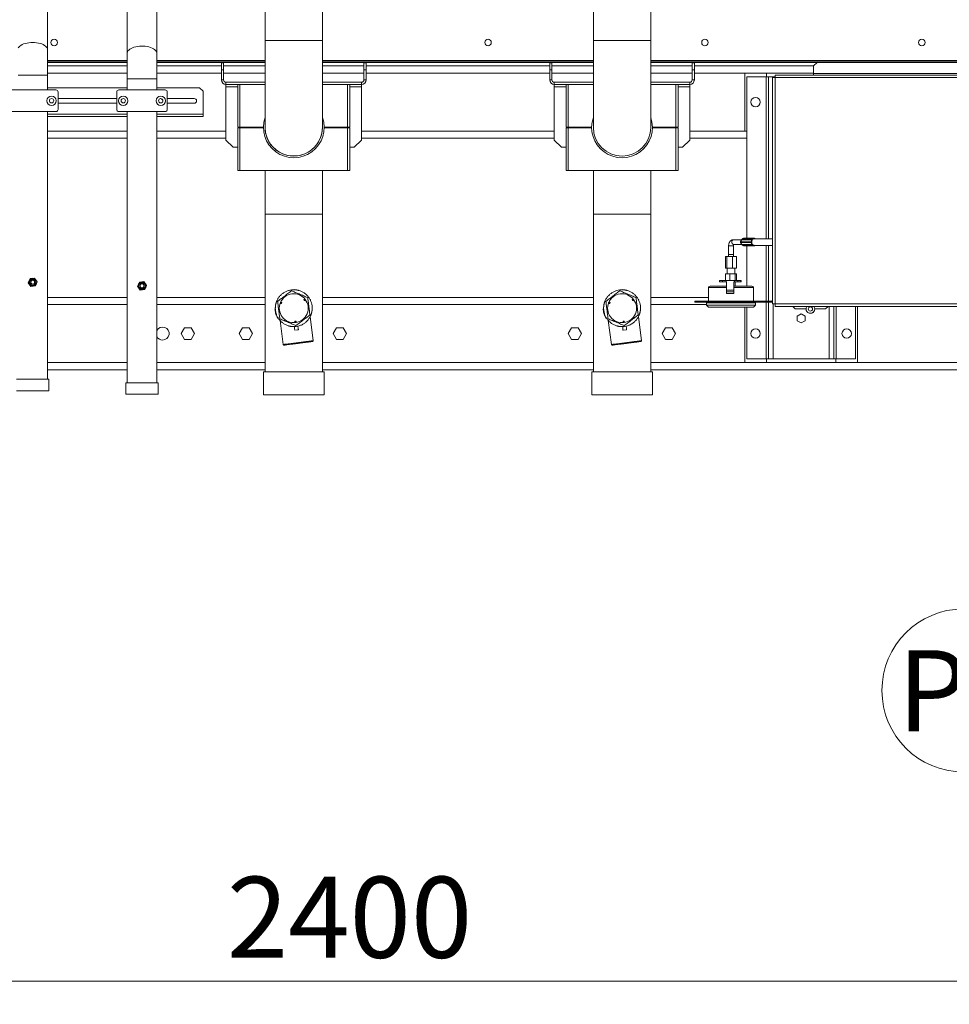
# Model space of a CAD drawing. Units: millimetres. Extents: x 6 to 414, y 6 to 291.
# Drawn here: x 70 to 110, y 75 to 118 of the extents above; entities that cross this region are included whole.
import ezdxf

# ---------------------------------------------------------------- set-up
doc = ezdxf.new("R2010")
doc.units = ezdxf.units.MM
doc.styles.add('SLDTEXTSTYLE0', font='TXT', dxfattribs={"width": 0.75})
doc.dimstyles.new('SLDDIMSTYLE0', dxfattribs={"dimtxt": 3.5, "dimasz": 3, "dimexe": 0, "dimexo": 0.0625, "dimgap": 0.875, "dimtad": 1, "dimdec": 0, "dimlfac": 32, "dimrnd": 1e-09, "dimzin": 12, "dimdsep": 46, "dimtxsty": 'SLDTEXTSTYLE0', "dimsah": 1, "dimcen": 0.09, "dimadec": 0, "dimazin": 3, "dimtfac": 1, "dimtdec": 0, "dimtofl": 0, "dimtmove": 0, "dimatfit": 3, "dimfxl": 0, "dimfrac": 2, "dimtolj": 1, "dimtzin": 12, "dimarcsym": 0})

# ---------------------------------------------------------------- blocks, each defined once
blk = doc.blocks.new('_D_9')
at = {"color": 7, "linetype": 'Continuous', "lineweight": 0}
for p, q in [((122.786, 104.36), (122.786, 75.439)), ((47.786, 103.423), (47.786, 75.439)), ((47.786, 76.439), (122.786, 76.439))]:
    blk.add_line(p, q, dxfattribs=at)
for points in [[(47.786, 76.439), (50.786, 75.931), (50.786, 76.947)], [(122.786, 76.439), (119.786, 76.947), (119.786, 75.931)]]:
    blk.add_solid(points, dxfattribs=at)
at = {"color": 7, "linetype": 'Continuous', "lineweight": 0, "insert": (78.691, 80.95, -26.395), "char_height": 3.5, "attachment_point": 1, "style": 'SLDTEXTSTYLE0'}
blk.add_mtext('2400', dxfattribs=at)
blk = doc.blocks.new('SW_NOTE_7')
at = {"color": 0, "linetype": 'Continuous', "lineweight": 0}
blk.add_circle((-2.111, -2.819), 3.522, dxfattribs=at)
at = {"color": 0, "linetype": 'Continuous', "lineweight": 0, "insert": (-2.122, -1.079), "char_height": 3.5, "attachment_point": 2, "style": 'SLDTEXTSTYLE0'}
blk.add_mtext('P3', dxfattribs=at)

msp = doc.modelspace()

# ---------------------------------------------------------------- linework, layer by layer
at = {"color": 7, "linetype": 'Continuous', "lineweight": 15}
for p, q in [((80.337, 123.023), (80.337, 117.086)), ((82.818, 117.086), (82.818, 123.023)), ((94.525, 123.019), (94.525, 117.081)), ((97.005, 117.081), (97.005, 123.019)), ((70.941, 116.68), (70.941, 120.985)), ((74.374, 120.985), (74.374, 116.524)), ((75.664, 116.524), (75.664, 120.985)), ((80.337, 117.086), (80.337, 113.336)), ((82.818, 113.336), (82.818, 117.086)), ((94.525, 117.081), (94.525, 113.331)), ((97.005, 113.331), (97.005, 117.081)), ((70.941, 115.586), (70.941, 116.68)), ((74.374, 116.189), (70.941, 116.189)), ((74.374, 116.524), (74.374, 115.431)), ((75.664, 115.431), (75.664, 116.524)), ((80.337, 116.189), (75.664, 116.189)), ((94.525, 116.189), (82.818, 116.189)), ((114.62, 116.189), (97.005, 116.189)), ((74.374, 116.142), (70.941, 116.142)), ((70.941, 115.985), (74.374, 115.985)), ((80.337, 116.142), (75.664, 116.142)), ((75.664, 115.985), (78.453, 115.985)), ((78.453, 116.128), (78.546, 116.128)), ((78.453, 115.816), (78.453, 116.128)), ((78.546, 115.816), (78.453, 115.816)), ((78.453, 115.388), (78.453, 115.816)), ((78.546, 116.128), (78.546, 115.816)), ((78.546, 115.985), (80.337, 115.985)), ((78.546, 115.388), (78.546, 115.816)), ((94.525, 116.142), (82.818, 116.142)), ((82.818, 115.985), (84.609, 115.985)), ((84.703, 116.128), (84.609, 116.128)), ((84.609, 116.128), (84.609, 115.816)), ((84.609, 115.816), (84.703, 115.816)), ((84.609, 115.388), (84.609, 115.816)), ((84.703, 115.816), (84.703, 116.128)), ((84.703, 115.985), (92.64, 115.985)), ((84.703, 115.388), (84.703, 115.816)), ((92.64, 116.128), (92.734, 116.128)), ((92.64, 115.816), (92.64, 116.128)), ((92.734, 115.816), (92.64, 115.816)), ((92.64, 115.388), (92.64, 115.816)), ((92.734, 116.128), (92.734, 115.816)), ((92.734, 115.985), (94.525, 115.985)), ((92.734, 115.388), (92.734, 115.816)), ((104.192, 116.142), (97.005, 116.142)), ((97.005, 115.985), (98.796, 115.985)), ((98.89, 116.128), (98.796, 116.128)), ((98.796, 116.128), (98.796, 115.816)), ((98.796, 115.816), (98.89, 115.816)), ((98.796, 115.388), (98.796, 115.816)), ((98.89, 115.816), (98.89, 116.128)), ((98.89, 115.985), (104.036, 115.985)), ((98.89, 115.388), (98.89, 115.816)), ((104.192, 116.142), (104.036, 115.985)), ((104.036, 115.985), (104.036, 115.657)), ((104.192, 116.142), (146.692, 116.142)), ((70.941, 114.954), (70.941, 115.586)), ((74.374, 115.431), (74.374, 114.954)), ((75.664, 114.954), (75.664, 115.431)), ((78.546, 115.388), (78.453, 115.388)), ((84.609, 115.388), (84.703, 115.388)), ((92.734, 115.388), (92.64, 115.388)), ((98.796, 115.388), (98.89, 115.388)), ((101.067, 115.673), (102.004, 115.673)), ((101.067, 115.673), (101.067, 113.173)), ((101.161, 115.517), (101.995, 115.517)), ((101.161, 108.543), (101.161, 115.517)), ((101.995, 115.517), (102.098, 115.517)), ((102.098, 108.517), (102.098, 115.517)), ((102.098, 115.517), (102.295, 115.517)), ((102.27, 105.704), (102.27, 115.485)), ((102.27, 115.485), (102.379, 115.485)), ((102.379, 115.517), (102.295, 115.517)), ((102.379, 115.485), (102.379, 115.595)), ((102.379, 115.595), (148.504, 115.595)), ((102.379, 115.485), (148.504, 115.485)), ((102.379, 105.704), (102.379, 115.485)), ((104.036, 115.657), (146.848, 115.657)), ((104.036, 115.657), (104.036, 115.595)), ((71.296, 114.954), (69.296, 114.954)), ((74.374, 115.048), (70.941, 115.048)), ((76.019, 114.954), (74.019, 114.954)), ((77.508, 115.048), (75.664, 115.048)), ((77.664, 114.892), (77.508, 115.048)), ((77.664, 113.907), (77.664, 114.892)), ((78.649, 115.285), (78.649, 115.191)), ((78.649, 115.285), (80.337, 115.285)), ((78.649, 115.191), (80.337, 115.191)), ((78.649, 115.088), (78.649, 115.191)), ((78.649, 112.785), (78.649, 115.088)), ((79.156, 113.347), (79.156, 115.191)), ((79.249, 113.347), (79.249, 115.191)), ((82.818, 115.285), (84.506, 115.285)), ((82.818, 115.191), (84.506, 115.191)), ((83.906, 113.347), (83.906, 115.191)), ((83.999, 113.347), (83.999, 115.191)), ((84.506, 115.285), (84.506, 115.191)), ((84.506, 115.088), (84.506, 115.191)), ((84.506, 112.785), (84.506, 115.088)), ((92.837, 115.285), (92.837, 115.191)), ((92.837, 115.285), (94.525, 115.285)), ((92.837, 115.191), (94.525, 115.191)), ((92.837, 115.088), (92.837, 115.191)), ((92.837, 112.785), (92.837, 115.088)), ((93.343, 113.347), (93.343, 115.191)), ((93.437, 113.347), (93.437, 115.191)), ((97.005, 115.285), (98.693, 115.285)), ((97.005, 115.191), (98.693, 115.191)), ((98.093, 113.347), (98.093, 115.191)), ((98.187, 113.347), (98.187, 115.191)), ((98.693, 115.285), (98.693, 115.191)), ((98.693, 115.088), (98.693, 115.191)), ((98.693, 112.785), (98.693, 115.088)), ((71.39, 114.11), (71.39, 114.86)), ((73.926, 114.579), (71.39, 114.579)), ((73.926, 114.86), (73.926, 114.11)), ((76.113, 114.11), (76.113, 114.86)), ((77.274, 114.579), (76.113, 114.579)), ((71.39, 114.376), (73.926, 114.376)), ((76.113, 114.376), (77.274, 114.376)), ((69.296, 114.017), (71.296, 114.017)), ((70.941, 102.453), (70.941, 114.017)), ((74.374, 113.798), (70.941, 113.798)), ((74.019, 114.017), (76.019, 114.017)), ((74.374, 114.017), (74.374, 102.298)), ((75.664, 102.298), (75.664, 114.017)), ((77.664, 113.798), (75.664, 113.798)), ((77.664, 113.798), (77.664, 113.907)), ((79.249, 113.347), (79.156, 113.347)), ((79.156, 113.316), (79.156, 111.472)), ((79.249, 113.316), (79.156, 113.316)), ((80.265, 113.347), (79.249, 113.347)), ((79.249, 113.316), (79.249, 111.472)), ((80.265, 113.316), (79.249, 113.316)), ((79.359, 113.347), (79.359, 113.316)), ((79.984, 113.316), (79.984, 113.347)), ((83.906, 113.347), (82.89, 113.347)), ((83.906, 113.316), (82.89, 113.316)), ((83.171, 113.347), (83.171, 113.316)), ((83.796, 113.316), (83.796, 113.347)), ((83.999, 113.347), (83.906, 113.347)), ((83.906, 113.316), (83.906, 111.472)), ((83.999, 113.316), (83.906, 113.316)), ((83.999, 113.316), (83.999, 111.472)), ((93.437, 113.347), (93.343, 113.347)), ((93.343, 113.316), (93.343, 111.472)), ((93.437, 113.316), (93.343, 113.316)), ((94.453, 113.347), (93.437, 113.347)), ((93.437, 113.316), (93.437, 111.472)), ((94.453, 113.316), (93.437, 113.316)), ((93.546, 113.347), (93.546, 113.316)), ((94.171, 113.316), (94.171, 113.347)), ((98.093, 113.347), (97.077, 113.347)), ((98.093, 113.316), (97.077, 113.316)), ((97.359, 113.347), (97.359, 113.316)), ((97.984, 113.316), (97.984, 113.347)), ((98.187, 113.347), (98.093, 113.347)), ((98.093, 113.316), (98.093, 111.472)), ((98.187, 113.316), (98.093, 113.316)), ((98.187, 113.316), (98.187, 111.472)), ((70.941, 112.86), (74.374, 112.86)), ((75.664, 112.86), (78.649, 112.86)), ((78.649, 112.785), (78.962, 112.472)), ((84.506, 112.785), (84.193, 112.472)), ((84.506, 112.86), (92.837, 112.86)), ((92.837, 112.785), (93.149, 112.472)), ((98.693, 112.785), (98.381, 112.472)), ((98.693, 112.86), (101.161, 112.86)), ((78.962, 112.472), (79.156, 112.472)), ((83.999, 112.472), (84.193, 112.472)), ((93.149, 112.472), (93.343, 112.472)), ((98.187, 112.472), (98.381, 112.472)), ((79.249, 111.472), (79.156, 111.472)), ((83.906, 111.472), (79.249, 111.472)), ((80.337, 111.472), (80.337, 109.581)), ((82.818, 109.581), (82.818, 111.472)), ((83.999, 111.472), (83.906, 111.472)), ((93.437, 111.472), (93.343, 111.472)), ((98.093, 111.472), (93.437, 111.472)), ((94.525, 111.472), (94.525, 109.581)), ((97.005, 109.581), (97.005, 111.472)), ((98.187, 111.472), (98.093, 111.472)), ((80.337, 109.581), (80.337, 102.769)), ((82.818, 102.769), (82.818, 109.581)), ((94.525, 109.581), (94.525, 102.769)), ((97.005, 102.769), (97.005, 109.581)), ((100.952, 108.505), (100.936, 108.483)), ((100.952, 108.505), (101.395, 108.505)), ((101.016, 108.543), (101.016, 108.539)), ((101.016, 108.543), (101.46, 108.543)), ((101.016, 108.539), (101.46, 108.539)), ((101.38, 108.483), (101.395, 108.505)), ((101.395, 108.505), (101.397, 108.503)), ((101.46, 108.543), (101.46, 108.539)), ((101.46, 108.543), (101.482, 108.543)), ((102.27, 108.517), (101.471, 108.517)), ((101.482, 108.543), (101.482, 108.539)), ((100.372, 108.22), (100.372, 107.845)), ((100.575, 107.845), (100.575, 108.22)), ((100.927, 108.478), (100.584, 108.478)), ((100.584, 108.274), (100.927, 108.274)), ((100.91, 108.392), (100.91, 108.36)), ((100.91, 108.392), (101.353, 108.392)), ((100.91, 108.36), (101.353, 108.36)), ((100.936, 108.483), (100.938, 108.48)), ((100.936, 108.483), (101.38, 108.483)), ((100.936, 108.269), (100.938, 108.272)), ((100.936, 108.269), (101.38, 108.269)), ((100.936, 108.269), (100.952, 108.247)), ((100.938, 108.48), (101.382, 108.48)), ((100.938, 108.272), (101.382, 108.272)), ((100.952, 108.247), (101.395, 108.247)), ((101.016, 108.213), (101.46, 108.213)), ((101.016, 108.209), (101.016, 108.213)), ((101.016, 108.209), (101.46, 108.209)), ((101.161, 106.47), (101.161, 108.209)), ((101.353, 108.36), (101.353, 108.392)), ((101.353, 108.392), (101.356, 108.392)), ((101.353, 108.36), (101.356, 108.36)), ((101.38, 108.483), (101.382, 108.48)), ((101.38, 108.269), (101.382, 108.272)), ((101.395, 108.247), (101.38, 108.269)), ((101.395, 108.247), (101.397, 108.249)), ((101.46, 108.209), (101.46, 108.213)), ((101.482, 108.209), (101.46, 108.209)), ((101.471, 108.235), (102.27, 108.235)), ((101.482, 108.209), (101.482, 108.213)), ((102.098, 105.829), (102.098, 108.235)), ((100.229, 107.251), (100.229, 107.751)), ((100.294, 107.751), (100.229, 107.751)), ((100.294, 107.251), (100.294, 107.751)), ((100.538, 107.751), (100.294, 107.751)), ((100.364, 107.845), (100.364, 107.751)), ((100.551, 107.845), (100.364, 107.845)), ((100.538, 107.251), (100.538, 107.751)), ((100.717, 107.751), (100.538, 107.751)), ((100.582, 107.845), (100.551, 107.845)), ((100.582, 107.751), (100.582, 107.845)), ((100.717, 107.251), (100.717, 107.751)), ((100.294, 107.251), (100.229, 107.251)), ((100.538, 107.251), (100.294, 107.251)), ((100.301, 107.251), (100.301, 107.001)), ((100.717, 107.251), (100.538, 107.251)), ((100.645, 107.001), (100.645, 107.251)), ((70.181, 106.802), (70.099, 106.621)), ((70.378, 106.822), (70.181, 106.802)), ((70.494, 106.66), (70.378, 106.822)), ((100.232, 107.001), (100.232, 106.72)), ((100.232, 107.001), (100.417, 107.001)), ((100.417, 107.001), (100.417, 106.72)), ((100.417, 107.001), (100.658, 107.001)), ((100.658, 107.001), (100.658, 106.72)), ((100.658, 107.001), (100.714, 107.001)), ((100.714, 107.001), (100.714, 106.72)), ((70.099, 106.621), (70.215, 106.46)), ((70.215, 106.46), (70.412, 106.48)), ((70.412, 106.48), (70.494, 106.66)), ((74.904, 106.647), (74.822, 106.466)), ((74.822, 106.466), (74.938, 106.305)), ((75.101, 106.666), (74.904, 106.647)), ((75.217, 106.505), (75.101, 106.666)), ((75.135, 106.324), (75.217, 106.505)), ((99.504, 106.407), (99.504, 105.829)), ((99.567, 106.47), (100.286, 106.47)), ((99.973, 106.657), (99.973, 106.72)), ((99.973, 106.72), (99.978, 106.72)), ((99.978, 106.657), (99.973, 106.657)), ((99.978, 106.72), (99.978, 106.657)), ((99.978, 106.72), (100.11, 106.72)), ((100.11, 106.657), (99.978, 106.657)), ((100.11, 106.657), (100.11, 106.72)), ((100.11, 106.72), (100.26, 106.72)), ((100.26, 106.657), (100.11, 106.657)), ((100.26, 106.72), (100.26, 106.657)), ((100.26, 106.72), (100.623, 106.72)), ((100.286, 106.657), (100.26, 106.657)), ((100.286, 106.657), (100.286, 106.301)), ((100.598, 106.657), (100.623, 106.657)), ((100.598, 106.657), (100.598, 106.301)), ((100.598, 106.47), (101.379, 106.47)), ((100.623, 106.657), (100.623, 106.72)), ((100.623, 106.72), (100.774, 106.72)), ((100.774, 106.657), (100.623, 106.657)), ((100.661, 106.47), (100.661, 106.657)), ((100.774, 106.72), (100.774, 106.657)), ((100.774, 106.72), (100.905, 106.72)), ((100.905, 106.657), (100.774, 106.657)), ((100.905, 106.657), (100.905, 106.72)), ((100.905, 106.72), (100.911, 106.72)), ((100.911, 106.657), (100.905, 106.657)), ((100.911, 106.72), (100.911, 106.657)), ((101.442, 105.829), (101.442, 106.407)), ((70.941, 105.985), (74.374, 105.985)), ((74.938, 106.305), (75.135, 106.324)), ((75.664, 105.985), (80.337, 105.985)), ((80.89, 105.915), (80.891, 105.952)), ((80.891, 105.952), (80.919, 105.967)), ((81.476, 106.309), (81.481, 106.271)), ((81.582, 106.316), (81.61, 106.33)), ((81.61, 106.33), (81.636, 106.314)), ((82.818, 105.985), (94.525, 105.985)), ((95.077, 105.915), (95.079, 105.952)), ((95.079, 105.952), (95.106, 105.967)), ((95.663, 106.309), (95.668, 106.271)), ((95.77, 106.316), (95.797, 106.33)), ((95.797, 106.33), (95.823, 106.314)), ((97.005, 105.985), (99.504, 105.985)), ((100.598, 106.301), (100.286, 106.301)), ((100.286, 106.301), (100.286, 106.22)), ((100.598, 106.22), (100.286, 106.22)), ((100.286, 106.157), (100.286, 106.22)), ((100.598, 106.157), (100.286, 106.157)), ((100.598, 106.301), (100.598, 106.22)), ((100.598, 106.157), (100.598, 106.22)), ((82.265, 105.916), (82.296, 105.897)), ((82.296, 105.897), (82.295, 105.864)), ((96.453, 105.916), (96.484, 105.897)), ((96.484, 105.897), (96.482, 105.864)), ((98.911, 105.782), (98.911, 105.829)), ((98.911, 105.829), (99.067, 105.829)), ((99.067, 105.782), (98.911, 105.782)), ((99.067, 105.829), (99.067, 105.782)), ((102.239, 105.829), (99.067, 105.829)), ((102.239, 105.782), (99.067, 105.782)), ((99.442, 105.782), (99.411, 105.751)), ((99.411, 105.751), (99.411, 105.657)), ((101.536, 105.751), (99.411, 105.751)), ((99.411, 105.657), (99.504, 105.564)), ((99.411, 105.657), (101.536, 105.657)), ((101.442, 105.564), (99.504, 105.564)), ((101.161, 103.329), (101.161, 105.564)), ((101.442, 105.564), (101.536, 105.657)), ((101.536, 105.751), (101.504, 105.782)), ((101.536, 105.657), (101.536, 105.751)), ((102.098, 103.329), (102.098, 105.782)), ((102.239, 105.782), (102.239, 105.829)), ((102.379, 105.704), (102.27, 105.704)), ((102.379, 105.704), (148.504, 105.704)), ((102.379, 105.595), (102.379, 105.704)), ((102.379, 105.595), (148.504, 105.595)), ((103.251, 105.485), (103.142, 105.595)), ((104.564, 105.485), (104.673, 105.595)), ((104.911, 103.329), (104.911, 105.595)), ((105.848, 103.329), (105.848, 105.595)), ((80.781, 105.498), (80.765, 105.496)), ((80.784, 105.448), (80.768, 105.446)), ((80.823, 105.264), (80.807, 105.262)), ((82.42, 104.115), (82.286, 105.155)), ((94.968, 105.498), (94.953, 105.496)), ((94.971, 105.448), (94.956, 105.446)), ((95.01, 105.264), (94.994, 105.262)), ((96.608, 104.115), (96.474, 105.155)), ((103.72, 105.485), (103.251, 105.485)), ((103.504, 105.278), (103.332, 105.178)), ((103.332, 105.178), (103.332, 104.98)), ((103.676, 105.178), (103.504, 105.278)), ((103.676, 104.98), (103.676, 105.178)), ((104.095, 105.485), (104.564, 105.485)), ((76.86, 104.673), (76.716, 104.423)), ((77.149, 104.673), (76.86, 104.673)), ((77.293, 104.423), (77.149, 104.673)), ((79.36, 104.673), (79.216, 104.423)), ((79.649, 104.673), (79.36, 104.673)), ((79.793, 104.423), (79.649, 104.673)), ((80.908, 105.086), (80.891, 105.084)), ((80.984, 104.987), (81.118, 103.947)), ((81.623, 104.93), (81.653, 104.93)), ((81.653, 104.93), (81.683, 104.938)), ((81.653, 104.93), (81.657, 104.899)), ((81.674, 104.767), (81.679, 104.729)), ((83.422, 104.673), (83.278, 104.423)), ((83.711, 104.673), (83.422, 104.673)), ((83.855, 104.423), (83.711, 104.673)), ((93.579, 104.673), (93.434, 104.423)), ((93.867, 104.673), (93.579, 104.673)), ((94.012, 104.423), (93.867, 104.673)), ((95.096, 105.086), (95.079, 105.084)), ((95.172, 104.987), (95.306, 103.947)), ((95.81, 104.93), (95.841, 104.93)), ((95.841, 104.93), (95.871, 104.938)), ((95.841, 104.93), (95.845, 104.899)), ((95.862, 104.767), (95.867, 104.729)), ((97.641, 104.673), (97.497, 104.423)), ((97.93, 104.673), (97.641, 104.673)), ((98.074, 104.423), (97.93, 104.673)), ((103.332, 104.98), (103.504, 104.881)), ((103.504, 104.881), (103.676, 104.98)), ((76.716, 104.423), (76.86, 104.173)), ((77.149, 104.173), (77.293, 104.423)), ((79.216, 104.423), (79.36, 104.173)), ((79.649, 104.173), (79.793, 104.423)), ((81.622, 104.564), (81.777, 104.584)), ((83.278, 104.423), (83.422, 104.173)), ((83.711, 104.173), (83.855, 104.423)), ((93.434, 104.423), (93.579, 104.173)), ((93.867, 104.173), (94.012, 104.423)), ((95.809, 104.564), (95.964, 104.584)), ((97.497, 104.423), (97.641, 104.173)), ((97.93, 104.173), (98.074, 104.423)), ((76.86, 104.173), (77.149, 104.173)), ((79.36, 104.173), (79.649, 104.173)), ((81.118, 103.947), (81.153, 103.92)), ((81.131, 103.949), (81.13, 103.948)), ((82.393, 104.08), (82.42, 104.115)), ((83.422, 104.173), (83.711, 104.173)), ((93.579, 104.173), (93.867, 104.173)), ((95.306, 103.947), (95.341, 103.92)), ((95.318, 103.949), (95.317, 103.948)), ((96.581, 104.08), (96.608, 104.115)), ((97.641, 104.173), (97.93, 104.173)), ((101.067, 103.173), (102.004, 103.173)), ((101.161, 103.329), (101.995, 103.329)), ((101.995, 103.329), (102.098, 103.329)), ((102.004, 103.173), (105.004, 103.173)), ((102.098, 103.329), (102.295, 103.329)), ((104.714, 103.329), (102.295, 103.329)), ((104.911, 103.329), (104.714, 103.329)), ((105.014, 103.329), (104.911, 103.329)), ((105.004, 103.173), (105.942, 103.173)), ((105.848, 103.329), (105.014, 103.329)), ((105.942, 103.173), (144.942, 103.173)), ((70.941, 102.86), (74.374, 102.86)), ((75.664, 102.86), (80.337, 102.86)), ((80.265, 102.769), (80.265, 101.769)), ((81.578, 102.769), (80.265, 102.769)), ((82.89, 102.769), (81.578, 102.769)), ((82.818, 102.86), (94.525, 102.86)), ((82.89, 101.769), (82.89, 102.769)), ((94.453, 102.769), (94.453, 101.769)), ((95.765, 102.769), (94.453, 102.769)), ((97.078, 102.769), (95.765, 102.769)), ((97.005, 102.86), (149.973, 102.86)), ((97.078, 101.769), (97.078, 102.769)), ((70.999, 102.453), (69.593, 102.453)), ((70.999, 101.953), (70.999, 102.453)), ((74.316, 102.298), (74.316, 101.798)), ((75.019, 102.298), (74.316, 102.298)), ((75.723, 102.298), (75.019, 102.298)), ((75.723, 101.798), (75.723, 102.298)), ((70.999, 101.953), (69.593, 101.953)), ((75.019, 101.798), (74.316, 101.798)), ((75.723, 101.798), (75.019, 101.798)), ((81.578, 101.769), (80.265, 101.769)), ((82.89, 101.769), (81.578, 101.769)), ((95.765, 101.769), (94.453, 101.769)), ((97.078, 101.769), (95.765, 101.769))]:
    msp.add_line(p, q, dxfattribs=at)
at = {"color": 8, "linetype": 'Continuous', "lineweight": 15}
for p, q in [((82.818, 117.086), (80.337, 117.086)), ((94.525, 117.081), (97.005, 117.081)), ((74.374, 116.229), (70.941, 116.229)), ((80.337, 116.229), (75.664, 116.229)), ((94.525, 116.229), (82.818, 116.229)), ((114.62, 116.229), (97.005, 116.229)), ((70.941, 115.586), (69.673, 115.586)), ((70.941, 115.673), (74.374, 115.673)), ((74.907, 115.431), (74.374, 115.431)), ((75.664, 115.431), (74.907, 115.431)), ((75.664, 115.673), (78.453, 115.673)), ((78.546, 115.673), (80.337, 115.673)), ((82.818, 115.673), (84.609, 115.673)), ((84.703, 115.673), (92.64, 115.673)), ((92.734, 115.673), (94.525, 115.673)), ((97.005, 115.673), (98.796, 115.673)), ((98.89, 115.673), (101.067, 115.673)), ((101.995, 108.517), (101.995, 115.517)), ((102.004, 115.673), (104.036, 115.673)), ((102.004, 115.517), (102.004, 115.673)), ((102.295, 115.485), (102.295, 115.517)), ((78.649, 115.088), (79.156, 115.088)), ((83.999, 115.088), (84.506, 115.088)), ((92.837, 115.088), (93.343, 115.088)), ((98.187, 115.088), (98.693, 115.088)), ((74.374, 113.907), (70.941, 113.907)), ((77.664, 113.907), (75.664, 113.907)), ((70.941, 113.173), (74.374, 113.173)), ((75.664, 113.173), (78.649, 113.173)), ((84.506, 113.173), (92.837, 113.173)), ((98.693, 113.173), (101.067, 113.173)), ((101.067, 113.173), (101.161, 113.173)), ((80.337, 109.581), (82.818, 109.581)), ((94.525, 109.581), (97.005, 109.581)), ((100.402, 108.22), (100.372, 108.22)), ((100.575, 108.22), (100.402, 108.22)), ((101.995, 105.829), (101.995, 108.235)), ((100.286, 106.407), (99.504, 106.407)), ((101.442, 106.407), (100.598, 106.407)), ((70.941, 105.673), (74.374, 105.673)), ((75.664, 105.673), (80.337, 105.673)), ((82.818, 105.673), (94.525, 105.673)), ((97.005, 105.673), (99.411, 105.673)), ((101.067, 105.564), (101.067, 103.173)), ((101.995, 103.329), (101.995, 105.782)), ((102.295, 103.329), (102.295, 105.704)), ((104.714, 103.329), (104.714, 105.595)), ((105.014, 103.329), (105.014, 105.595)), ((105.942, 103.173), (105.942, 105.595)), ((70.941, 103.173), (74.374, 103.173)), ((75.664, 103.173), (80.337, 103.173)), ((82.818, 103.173), (94.525, 103.173)), ((97.005, 103.173), (101.067, 103.173)), ((102.004, 103.173), (102.004, 103.329)), ((105.004, 103.329), (105.004, 103.173))]:
    msp.add_line(p, q, dxfattribs=at)
at = {"color": 8, "linetype": 'Continuous', "lineweight": 15, "flags": 128}
for points in [[(70.941, 116.68), (70.936, 116.722), (70.919, 116.763), (70.892, 116.803), (70.855, 116.841), (70.808, 116.876), (70.752, 116.908), (70.689, 116.936), (70.619, 116.959), (70.543, 116.978), (70.463, 116.991), (70.38, 116.999), (70.296, 117.002), (70.212, 116.999), (70.129, 116.991), (70.049, 116.978), (69.974, 116.959), (69.904, 116.936), (69.84, 116.908), (69.785, 116.876), (69.738, 116.841), (69.7, 116.803), (69.673, 116.763)], [(74.907, 116.842), (74.825, 116.832), (74.747, 116.817), (74.673, 116.796), (74.605, 116.771), (74.544, 116.742), (74.491, 116.709), (74.447, 116.673), (74.413, 116.635), (74.39, 116.594), (74.377, 116.553), (74.374, 116.524)], [(75.664, 116.524), (75.664, 116.538), (75.655, 116.58), (75.635, 116.621), (75.604, 116.661), (75.563, 116.698), (75.514, 116.732), (75.455, 116.762), (75.389, 116.789), (75.317, 116.81), (75.24, 116.827), (75.159, 116.839), (75.076, 116.846), (74.991, 116.847), (74.907, 116.842)], [(100.512, 108.376), (100.516, 108.409), (100.527, 108.438), (100.545, 108.461), (100.566, 108.474), (100.584, 108.478)]]:
    msp.add_lwpolyline(points, dxfattribs=at)
at = {"color": 7, "linetype": 'Continuous', "lineweight": 15, "flags": 128}
for points in [[(101.471, 108.517), (101.457, 108.515), (101.43, 108.504), (101.406, 108.482), (101.388, 108.452), (101.376, 108.416), (101.372, 108.376)], [(101.372, 108.376), (101.376, 108.336), (101.388, 108.3), (101.406, 108.27), (101.43, 108.248), (101.457, 108.237), (101.471, 108.235)], [(80.891, 105.952), (80.892, 105.952), (80.893, 105.951), (80.896, 105.949), (80.9, 105.947), (80.905, 105.944), (80.905, 105.943)], [(81.609, 106.315), (81.609, 106.317), (81.609, 106.322), (81.61, 106.325), (81.61, 106.328), (81.61, 106.33), (81.61, 106.33)], [(95.079, 105.952), (95.079, 105.952), (95.081, 105.951), (95.084, 105.949), (95.088, 105.947), (95.092, 105.944), (95.093, 105.943)], [(95.797, 106.315), (95.797, 106.317), (95.797, 106.322), (95.797, 106.325), (95.797, 106.328), (95.797, 106.33), (95.797, 106.33)], [(82.282, 105.889), (82.282, 105.889), (82.287, 105.892), (82.291, 105.894), (82.294, 105.895), (82.296, 105.896), (82.296, 105.897)], [(96.469, 105.889), (96.47, 105.889), (96.474, 105.892), (96.478, 105.894), (96.481, 105.895), (96.483, 105.896), (96.484, 105.897)], [(102.27, 105.787), (102.26, 105.784), (102.239, 105.782)], [(81.601, 104.722), (81.606, 104.691), (81.609, 104.661), (81.613, 104.633), (81.616, 104.609), (81.619, 104.589), (81.621, 104.575), (81.622, 104.566), (81.622, 104.564)], [(81.777, 104.584), (81.777, 104.586), (81.776, 104.595), (81.774, 104.609), (81.771, 104.629), (81.768, 104.653), (81.764, 104.681), (81.76, 104.711), (81.756, 104.742)], [(95.789, 104.722), (95.793, 104.691), (95.797, 104.661), (95.8, 104.633), (95.804, 104.609), (95.806, 104.589), (95.808, 104.575), (95.809, 104.566), (95.809, 104.564)], [(95.964, 104.584), (95.964, 104.586), (95.963, 104.595), (95.961, 104.609), (95.959, 104.629), (95.955, 104.653), (95.952, 104.681), (95.948, 104.711), (95.944, 104.742)]]:
    msp.add_lwpolyline(points, dxfattribs=at)
at = {"color": 7, "linetype": 'Continuous', "lineweight": 15}
for centre, radius in [((71.223, 117.001), 0.141), ((89.973, 117.001), 0.141), ((99.348, 117.001), 0.141), ((108.723, 117.001), 0.141), ((71.109, 114.485), 0.203), ((71.109, 114.485), 0.0938), ((74.207, 114.485), 0.203), ((74.207, 114.485), 0.0938), ((75.832, 114.485), 0.203), ((75.832, 114.485), 0.0938), ((101.536, 114.423), 0.203), ((70.296, 106.641), 0.172), ((70.296, 106.641), 0.136), ((70.296, 106.641), 0.0891), ((70.296, 106.641), 0.0828), ((75.019, 106.486), 0.172), ((75.019, 106.486), 0.136), ((75.019, 106.486), 0.0891), ((75.019, 106.486), 0.0828), ((81.03, 105.748), 0.0313), ((82.05, 105.879), 0.0313), ((95.217, 105.748), 0.0312), ((96.237, 105.879), 0.0312), ((103.907, 105.485), 0.0938), ((81.653, 104.93), 0.0313), ((95.841, 104.93), 0.0313), ((101.536, 104.423), 0.203), ((105.473, 104.423), 0.203)]:
    msp.add_circle(centre, radius, dxfattribs=at)
for centre, radius, start, end in [((78.649, 115.388), 0.197, 180, 270), ((78.649, 115.388), 0.103, 180, 270), ((84.506, 115.388), 0.197, 270, 0), ((84.506, 115.388), 0.103, 270, 0), ((92.837, 115.388), 0.197, 180, 270), ((92.837, 115.388), 0.103, 180, 270), ((98.693, 115.388), 0.103, 270, 0), ((98.693, 115.388), 0.197, 270, 0), ((71.296, 114.86), 0.0938, 0, 90), ((74.019, 114.86), 0.0938, 90, 180), ((76.019, 114.86), 0.0938, 0, 90), ((75.789, 114.423), 0.156, 30.4019, 81.1773), ((77.274, 114.478), 0.102, 270, 90), ((71.296, 114.11), 0.0938, 270, 0), ((74.019, 114.11), 0.0938, 180, 270), ((76.019, 114.11), 0.0938, 270, 0), ((81.578, 113.331), 1.313, 160.9089, 19.0911), ((95.765, 113.331), 1.313, 160.9089, 19.0911), ((81.578, 113.336), 1.24, 180, 0), ((81.578, 113.331), 1.24, 179.9039, 0.0959), ((95.765, 113.331), 1.24, 180, 0), ((101.033, 108.44), 0.101, 99.3895, 139.5401), ((101.477, 108.439), 0.101, 99.484, 141.4117), ((101.468, 108.446), 0.0948, 48.5338, 81.3526), ((100.99, 108.388), 0.109, 119.4077, 186.3443), ((100.993, 108.366), 0.112, 174.7151, 239.5328), ((101.117, 108.38), 0.205, 150.7015, 176.7568), ((101.117, 108.372), 0.205, 183.2436, 209.2981), ((101.033, 108.312), 0.101, 220.4611, 260.6093), ((101.561, 108.38), 0.205, 150.6976, 176.7607), ((101.561, 108.372), 0.205, 183.2397, 209.302), ((101.477, 108.313), 0.101, 218.5874, 260.5156), ((101.468, 108.306), 0.0948, 278.6474, 311.4662), ((99.567, 106.407), 0.0625, 90, 180), ((101.379, 106.407), 0.0625, 0, 90), ((81.578, 105.519), 0.625, 37.3464, 157.3464), ((95.765, 105.519), 0.625, 37.3464, 157.3464), ((81.578, 105.519), 0.625, 157.3464, 277.3464), ((81.578, 105.519), 0.625, 277.3464, 37.3464), ((95.765, 105.519), 0.625, 157.3464, 277.3464), ((95.765, 105.519), 0.625, 277.3464, 37.3464), ((102.239, 105.892), 0.0625, 270, 300), ((103.907, 105.485), 0.188, 144.3147, 0), ((103.907, 105.485), 0.188, 180, 35.6853), ((81.578, 105.519), 0.812, 181.6115, 185.1421), ((81.578, 105.519), 0.812, 185.1421, 198.4339), ((81.578, 105.519), 0.812, 198.4339, 212.3754), ((95.765, 105.519), 0.813, 181.6115, 185.1421), ((95.765, 105.519), 0.812, 185.1421, 198.4339), ((95.765, 105.519), 0.813, 198.4339, 212.3754), ((75.911, 104.423), 0.281, 270, 151.0555), ((75.911, 104.423), 0.281, 208.9445, 270)]:
    msp.add_arc(centre, radius, start, end, dxfattribs=at)
at = {"color": 8, "linetype": 'Continuous', "lineweight": 15}
msp.add_arc((100.603, 108.364), 0.091, 172.1211, 258.2201, dxfattribs=at)
at = {"color": 7, "linetype": 'Continuous', "lineweight": 15}
for points, knots in [([(100.584, 108.478), (100.573, 108.477), (100.548, 108.476), (100.511, 108.464), (100.474, 108.443), (100.442, 108.414), (100.414, 108.379), (100.393, 108.337), (100.378, 108.29), (100.372, 108.25), (100.372, 108.227), (100.372, 108.22)], [0, 0, 0, 0, 0.092942, 0.209374, 0.325287, 0.443031, 0.564252, 0.689409, 0.817699, 0.947851, 1, 1, 1, 1]), ([(100.575, 108.22), (100.575, 108.223), (100.575, 108.234), (100.578, 108.251), (100.585, 108.267), (100.588, 108.272), (100.59, 108.274)], [0, 0, 0, 0, 0.149191, 0.431891, 0.716136, 1, 1, 1, 1]), ([(81.476, 106.309), (81.432, 106.301), (81.343, 106.285), (81.218, 106.234), (81.103, 106.164), (81.001, 106.075), (80.916, 105.97), (80.867, 105.883), (80.842, 105.826), (80.834, 105.806), (80.828, 105.791), (80.823, 105.775), (80.818, 105.759), (80.813, 105.744), (80.808, 105.728), (80.804, 105.712), (80.8, 105.696), (80.797, 105.68), (80.794, 105.663), (80.791, 105.647), (80.788, 105.625), (80.785, 105.604), (80.783, 105.582), (80.782, 105.565), (80.781, 105.549), (80.781, 105.532), (80.781, 105.516), (80.781, 105.499), (80.781, 105.483), (80.782, 105.466), (80.784, 105.444), (80.791, 105.384), (80.812, 105.286), (80.861, 105.161), (80.931, 105.046), (81.02, 104.944), (81.124, 104.859), (81.242, 104.792), (81.331, 104.76), (81.385, 104.746), (81.401, 104.742), (81.418, 104.738), (81.434, 104.735), (81.455, 104.731), (81.477, 104.728), (81.499, 104.726), (81.515, 104.724), (81.532, 104.723), (81.548, 104.723), (81.565, 104.722), (81.581, 104.722), (81.598, 104.722), (81.614, 104.723), (81.631, 104.724), (81.652, 104.725), (81.669, 104.727), (81.679, 104.729)], [0, 0, 0, 0, 0.053674, 0.107348, 0.161022, 0.214696, 0.268371, 0.322045, 0.335229, 0.34182, 0.348412, 0.355003, 0.361594, 0.368185, 0.374776, 0.381368, 0.387959, 0.39455, 0.401141, 0.407732, 0.414324, 0.427508, 0.4341, 0.440691, 0.447282, 0.453873, 0.460464, 0.467055, 0.473647, 0.480238, 0.486829, 0.500013, 0.552923, 0.606597, 0.660271, 0.713945, 0.76762, 0.821293, 0.874967, 0.881559, 0.88815, 0.894741, 0.901332, 0.907924, 0.921108, 0.927699, 0.93429, 0.940882, 0.947473, 0.954064, 0.960655, 0.967246, 0.973838, 0.980429, 0.98702, 1, 1, 1, 1]), ([(81.481, 106.271), (81.428, 106.231), (81.323, 106.15), (81.166, 106.03), (81.016, 105.916), (80.925, 105.846), (80.878, 105.811)], [0, 0, 0, 0, 0.264613, 0.534966, 0.765353, 1, 1, 1, 1]), ([(81.679, 104.729), (81.724, 104.737), (81.812, 104.752), (81.937, 104.804), (82.052, 104.874), (82.154, 104.963), (82.239, 105.068), (82.288, 105.155), (82.313, 105.212), (82.321, 105.232), (82.327, 105.247), (82.332, 105.263), (82.337, 105.279), (82.342, 105.294), (82.347, 105.31), (82.351, 105.326), (82.355, 105.342), (82.358, 105.358), (82.361, 105.375), (82.364, 105.391), (82.367, 105.413), (82.37, 105.434), (82.372, 105.456), (82.373, 105.473), (82.374, 105.489), (82.374, 105.506), (82.374, 105.522), (82.374, 105.539), (82.374, 105.555), (82.373, 105.572), (82.371, 105.594), (82.365, 105.654), (82.344, 105.752), (82.294, 105.877), (82.224, 105.992), (82.135, 106.094), (82.031, 106.179), (81.913, 106.246), (81.824, 106.278), (81.77, 106.292), (81.754, 106.296), (81.738, 106.3), (81.721, 106.303), (81.7, 106.307), (81.678, 106.31), (81.656, 106.312), (81.64, 106.313), (81.623, 106.315), (81.607, 106.315), (81.59, 106.316), (81.574, 106.316), (81.557, 106.316), (81.541, 106.315), (81.524, 106.314), (81.503, 106.312), (81.486, 106.311), (81.476, 106.309)], [0, 0, 0, 0, 0.053674, 0.107348, 0.161022, 0.214696, 0.268371, 0.322045, 0.335229, 0.34182, 0.348412, 0.355003, 0.361594, 0.368185, 0.374776, 0.381368, 0.387959, 0.39455, 0.401141, 0.407732, 0.414323, 0.427508, 0.4341, 0.44069, 0.447282, 0.453873, 0.460464, 0.467055, 0.473647, 0.480237, 0.486829, 0.500014, 0.552923, 0.606597, 0.660271, 0.713945, 0.76762, 0.821293, 0.874967, 0.881559, 0.88815, 0.894741, 0.901332, 0.907923, 0.921108, 0.927699, 0.93429, 0.940882, 0.947473, 0.954064, 0.960655, 0.967246, 0.973838, 0.980429, 0.98702, 1, 1, 1, 1]), ([(82.18, 105.979), (82.119, 106.004), (81.997, 106.055), (81.815, 106.131), (81.641, 106.204), (81.534, 106.248), (81.481, 106.271)], [0, 0, 0, 0, 0.2646132, 0.5349657, 0.7653528, 1, 1, 1, 1]), ([(82.277, 105.227), (82.268, 105.292), (82.251, 105.424), (82.226, 105.62), (82.202, 105.806), (82.187, 105.921), (82.18, 105.979)], [0, 0, 0, 0, 0.264614, 0.534966, 0.765353, 1, 1, 1, 1]), ([(95.663, 106.309), (95.619, 106.301), (95.531, 106.285), (95.406, 106.234), (95.291, 106.164), (95.189, 106.075), (95.104, 105.97), (95.054, 105.883), (95.03, 105.826), (95.022, 105.806), (95.016, 105.791), (95.01, 105.775), (95.005, 105.759), (95, 105.744), (94.996, 105.728), (94.992, 105.712), (94.988, 105.696), (94.984, 105.68), (94.981, 105.663), (94.978, 105.647), (94.975, 105.625), (94.973, 105.604), (94.971, 105.582), (94.969, 105.565), (94.969, 105.549), (94.968, 105.532), (94.968, 105.516), (94.968, 105.499), (94.969, 105.483), (94.97, 105.466), (94.972, 105.444), (94.978, 105.384), (94.999, 105.286), (95.049, 105.161), (95.119, 105.046), (95.208, 104.944), (95.312, 104.859), (95.429, 104.792), (95.519, 104.76), (95.573, 104.746), (95.589, 104.742), (95.605, 104.738), (95.621, 104.735), (95.643, 104.731), (95.665, 104.728), (95.686, 104.726), (95.703, 104.724), (95.719, 104.723), (95.736, 104.723), (95.752, 104.722), (95.769, 104.722), (95.785, 104.722), (95.802, 104.723), (95.818, 104.724), (95.84, 104.725), (95.856, 104.727), (95.867, 104.729)], [0, 0, 0, 0, 0.053674, 0.107348, 0.161022, 0.214696, 0.268371, 0.322045, 0.335229, 0.341821, 0.348412, 0.355003, 0.361594, 0.368185, 0.374776, 0.381368, 0.387959, 0.39455, 0.401141, 0.407733, 0.414324, 0.427508, 0.4341, 0.440691, 0.447282, 0.453873, 0.460464, 0.467055, 0.473647, 0.480238, 0.486829, 0.500013, 0.552923, 0.606597, 0.660271, 0.713945, 0.767619, 0.821293, 0.874967, 0.881559, 0.88815, 0.894741, 0.901332, 0.907923, 0.921108, 0.927699, 0.93429, 0.940882, 0.947473, 0.954064, 0.960655, 0.967246, 0.973838, 0.980429, 0.98702, 1, 1, 1, 1]), ([(95.668, 106.271), (95.616, 106.231), (95.51, 106.15), (95.354, 106.03), (95.204, 105.916), (95.112, 105.846), (95.066, 105.811)], [0, 0, 0, 0, 0.264614, 0.534966, 0.765352, 1, 1, 1, 1]), ([(95.867, 104.729), (95.911, 104.737), (95.999, 104.752), (96.125, 104.804), (96.239, 104.874), (96.341, 104.963), (96.426, 105.068), (96.476, 105.155), (96.5, 105.212), (96.509, 105.232), (96.514, 105.247), (96.52, 105.263), (96.525, 105.279), (96.53, 105.294), (96.534, 105.31), (96.538, 105.326), (96.542, 105.342), (96.546, 105.358), (96.549, 105.375), (96.552, 105.391), (96.555, 105.413), (96.558, 105.434), (96.56, 105.456), (96.561, 105.473), (96.561, 105.489), (96.562, 105.506), (96.562, 105.522), (96.562, 105.539), (96.561, 105.555), (96.56, 105.572), (96.559, 105.594), (96.552, 105.654), (96.531, 105.752), (96.481, 105.877), (96.411, 105.992), (96.322, 106.094), (96.218, 106.179), (96.101, 106.246), (96.011, 106.278), (95.957, 106.292), (95.941, 106.296), (95.925, 106.3), (95.909, 106.303), (95.887, 106.307), (95.865, 106.31), (95.844, 106.312), (95.827, 106.313), (95.811, 106.315), (95.794, 106.315), (95.778, 106.316), (95.761, 106.316), (95.745, 106.316), (95.728, 106.315), (95.712, 106.314), (95.69, 106.312), (95.674, 106.311), (95.663, 106.309)], [0, 0, 0, 0, 0.053674, 0.107348, 0.161022, 0.214696, 0.268371, 0.322045, 0.335229, 0.34182, 0.348412, 0.355003, 0.361594, 0.368185, 0.374776, 0.381368, 0.387959, 0.39455, 0.401141, 0.407732, 0.414323, 0.427508, 0.4341, 0.44069, 0.447282, 0.453873, 0.460464, 0.467055, 0.473647, 0.480238, 0.486829, 0.500014, 0.552923, 0.606597, 0.660271, 0.713945, 0.767619, 0.821294, 0.874968, 0.881559, 0.88815, 0.894741, 0.901332, 0.907924, 0.921108, 0.927699, 0.934291, 0.940882, 0.947473, 0.954064, 0.960655, 0.967247, 0.973838, 0.980429, 0.98702, 1, 1, 1, 1]), ([(96.367, 105.979), (96.307, 106.004), (96.184, 106.055), (96.002, 106.131), (95.828, 106.204), (95.722, 106.248), (95.668, 106.271)], [0, 0, 0, 0, 0.2646139, 0.5349659, 0.7653529, 1, 1, 1, 1]), ([(96.464, 105.227), (96.456, 105.292), (96.439, 105.424), (96.414, 105.62), (96.39, 105.806), (96.375, 105.921), (96.367, 105.979)], [0, 0, 0, 0, 0.264614, 0.534966, 0.765353, 1, 1, 1, 1]), ([(80.878, 105.811), (80.887, 105.746), (80.904, 105.614), (80.929, 105.418), (80.953, 105.232), (80.968, 105.117), (80.975, 105.059)], [0, 0, 0, 0, 0.264615, 0.534967, 0.765352, 1, 1, 1, 1]), ([(81.045, 105.774), (81.039, 105.766), (81.028, 105.748), (81.024, 105.728), (81.022, 105.718)], [0, 0, 0, 0, 0.498879, 1, 1, 1, 1]), ([(82.065, 105.853), (82.06, 105.862), (82.051, 105.88), (82.036, 105.894), (82.028, 105.901)], [0, 0, 0, 0, 0.498793, 1, 1, 1, 1]), ([(95.066, 105.811), (95.074, 105.746), (95.091, 105.614), (95.116, 105.418), (95.14, 105.232), (95.155, 105.117), (95.163, 105.059)], [0, 0, 0, 0, 0.264615, 0.534967, 0.765352, 1, 1, 1, 1]), ([(95.233, 105.774), (95.227, 105.766), (95.215, 105.748), (95.211, 105.728), (95.209, 105.718)], [0, 0, 0, 0, 0.4988737, 1, 1, 1, 1]), ([(96.252, 105.853), (96.248, 105.862), (96.239, 105.88), (96.223, 105.894), (96.215, 105.901)], [0, 0, 0, 0, 0.498794, 1, 1, 1, 1]), ([(81.674, 104.767), (81.727, 104.807), (81.832, 104.888), (81.989, 105.008), (82.139, 105.122), (82.231, 105.192), (82.277, 105.227)], [0, 0, 0, 0, 0.2646133, 0.5349662, 0.7653529, 1, 1, 1, 1]), ([(95.862, 104.767), (95.914, 104.807), (96.02, 104.888), (96.177, 105.008), (96.326, 105.122), (96.418, 105.192), (96.464, 105.227)], [0, 0, 0, 0, 0.264614, 0.534966, 0.765353, 1, 1, 1, 1]), ([(80.975, 105.059), (81.036, 105.034), (81.159, 104.983), (81.34, 104.907), (81.514, 104.834), (81.621, 104.79), (81.674, 104.767)], [0, 0, 0, 0, 0.2646137, 0.5349662, 0.7653532, 1, 1, 1, 1]), ([(95.163, 105.059), (95.223, 105.034), (95.346, 104.983), (95.528, 104.907), (95.702, 104.834), (95.808, 104.79), (95.862, 104.767)], [0, 0, 0, 0, 0.264615, 0.534966, 0.765353, 1, 1, 1, 1]), ([(81.118, 103.947), (81.12, 103.948), (81.122, 103.948), (81.141, 103.95), (81.174, 103.955), (81.224, 103.961), (81.292, 103.97), (81.374, 103.98), (81.467, 103.992), (81.569, 104.005), (81.676, 104.019), (81.786, 104.033), (81.895, 104.048), (82.002, 104.061), (82.101, 104.074), (82.191, 104.086), (82.269, 104.096), (82.333, 104.104), (82.381, 104.11), (82.414, 104.114), (82.418, 104.115), (82.42, 104.115)], [0, 0, 0, 0, 0.04393, 0.08786, 0.132654, 0.185579, 0.240039, 0.292964, 0.347424, 0.400349, 0.454808, 0.507733, 0.562193, 0.615118, 0.669578, 0.722503, 0.776963, 0.829888, 0.884347, 0.941214, 1, 1, 1, 1]), ([(81.128, 103.946), (81.127, 103.946), (81.124, 103.943), (81.126, 103.942), (81.127, 103.94)], [0, 0, 0, 0, 0.256328, 1, 1, 1, 1]), ([(82.393, 104.08), (82.389, 104.08), (82.381, 104.079), (82.316, 104.07), (82.217, 104.057), (82.087, 104.041), (81.936, 104.021), (81.773, 104), (81.611, 103.979), (81.46, 103.96), (81.33, 103.943), (81.231, 103.93), (81.166, 103.922), (81.158, 103.921), (81.153, 103.92)], [0, 0, 0, 0, 0.083341, 0.166661, 0.249997, 0.333333, 0.416666, 0.500001, 0.583337, 0.666664, 0.749997, 0.833333, 0.916667, 1, 1, 1, 1]), ([(82.413, 104.106), (82.414, 104.108), (82.415, 104.111), (82.41, 104.113), (82.408, 104.114)], [0, 0, 0, 0, 0.49844, 1, 1, 1, 1]), ([(95.306, 103.947), (95.307, 103.948), (95.31, 103.948), (95.329, 103.95), (95.362, 103.955), (95.411, 103.961), (95.479, 103.97), (95.562, 103.98), (95.654, 103.992), (95.756, 104.005), (95.863, 104.019), (95.974, 104.033), (96.083, 104.048), (96.189, 104.061), (96.288, 104.074), (96.378, 104.086), (96.456, 104.096), (96.52, 104.104), (96.569, 104.11), (96.601, 104.114), (96.606, 104.115), (96.608, 104.115)], [0, 0, 0, 0, 0.04393, 0.08786, 0.132654, 0.185579, 0.240039, 0.292964, 0.347424, 0.400349, 0.454809, 0.507733, 0.562193, 0.615118, 0.669578, 0.722503, 0.776962, 0.829888, 0.884347, 0.941214, 1, 1, 1, 1]), ([(95.315, 103.946), (95.314, 103.946), (95.312, 103.943), (95.314, 103.942), (95.315, 103.94)], [0, 0, 0, 0, 0.256328, 1, 1, 1, 1]), ([(96.581, 104.08), (96.577, 104.08), (96.568, 104.079), (96.503, 104.07), (96.404, 104.057), (96.274, 104.041), (96.123, 104.021), (95.961, 104), (95.799, 103.979), (95.647, 103.96), (95.517, 103.943), (95.418, 103.93), (95.353, 103.922), (95.345, 103.921), (95.341, 103.92)], [0, 0, 0, 0, 0.083341, 0.166661, 0.249997, 0.333333, 0.416666, 0.500001, 0.583337, 0.666664, 0.749997, 0.833333, 0.916667, 1, 1, 1, 1]), ([(96.601, 104.106), (96.601, 104.108), (96.603, 104.111), (96.598, 104.113), (96.595, 104.114)], [0, 0, 0, 0, 0.498439, 1, 1, 1, 1])]:
    msp.add_open_spline(points, degree=3, knots=knots, dxfattribs=at)

# ---------------------------------------------------------------- block references
at = {"color": 7, "linetype": 'Continuous', "lineweight": 0}
msp.add_blockref('SW_NOTE_7', (112.629, 91.819), dxfattribs=at)

# ---------------------------------------------------------------- dimensions: what is measured, and where the dimension line sits
dim = msp.add_linear_dim(base=(122.786, 76.439), p1=(47.786, 104.423), p2=(122.786, 105.36), dimstyle='SLDDIMSTYLE0', dxfattribs=at)
dim.commit()
dim.dimension.update_dxf_attribs({"geometry": '_D_9', "text_midpoint": (85.286, 76.439), "dimtype": 160})

doc.saveas('drawing.dxf')
